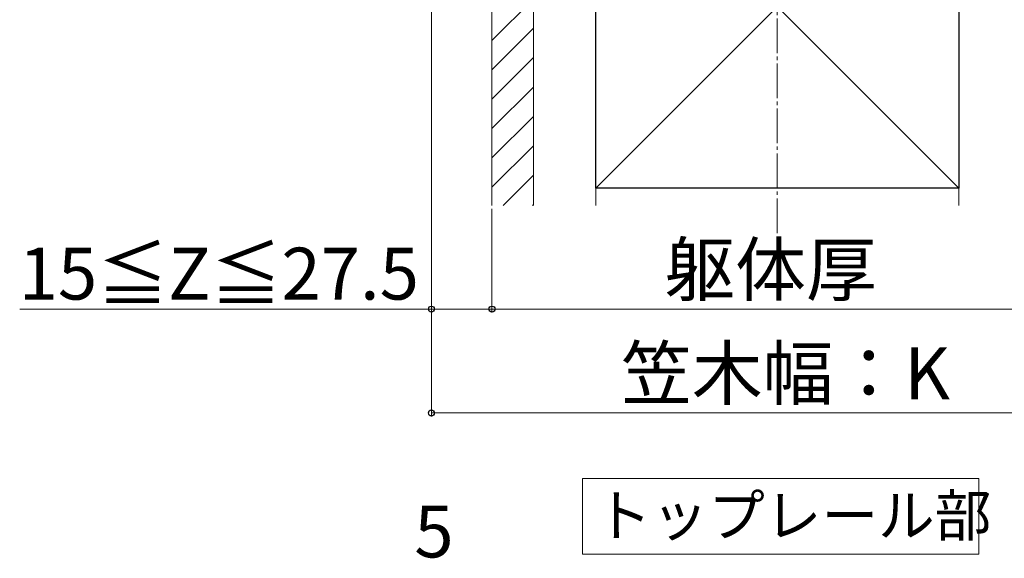
# Model space of a CAD drawing. Extents: x 175 to 1934, y 210 to 2805.
# Drawn here: x 683 to 968, y 2209 to 2364 of the extents above; entities that cross this region are included whole.
import ezdxf

# ---------------------------------------------------------------- set-up
doc = ezdxf.new("R2010")
doc.units = 0
doc.linetypes.add('YCENTER_1', pattern=[13, 10, -1, 1, -1])
for name, color, linetype, lineweight in [('USER1', 3, 'CONTINUOUS', 13), ('YKK_D', 6, 'CONTINUOUS', 13), ('YSS_K', 3, 'CONTINUOUS', 13), ('YSS_KE', 3, 'CONTINUOUS', 30)]:
    doc.layers.add(name, color=color, linetype=linetype, lineweight=lineweight)
doc.styles.add('text-b', font='txt')

msp = doc.modelspace()

# ---------------------------------------------------------------- linework, layer by layer
at = {"layer": 'USER1'}
for p, q in [((845.73, 2209.83), (845.73, 2231.63)), ((845.73, 2231.63), (960.34, 2231.63)), ((960.34, 2231.63), (960.34, 2209.83)), ((852.54, 2209.83), (845.73, 2209.83)), ((960.34, 2209.83), (852.54, 2209.83))]:
    msp.add_line(p, q, dxfattribs=at)
at = {"layer": 'YKK_D'}
for p, q in [((802.1, 2390.13), (802.1, 2279.63)), ((802.1, 2390.13), (802.1, 2249.63)), ((819.6, 2309.63), (819.6, 2279.63)), ((819.6, 2309.63), (819.6, 2279.63)), ((802.1, 2280.63), (683.04, 2280.63)), ((819.6, 2280.63), (802.1, 2280.63)), ((819.6, 2280.63), (984.6, 2280.63)), ((802.1, 2250.63), (1002.1, 2250.63))]:
    msp.add_line(p, q, dxfattribs=at)
at = {"layer": 'YKK_D', "linetype": 'ByBlock', "lineweight": -2}
for centre in [(802.1, 2280.63), (819.6, 2280.63), (819.6, 2280.63), (802.1, 2250.63)]:
    msp.add_circle(centre, 0.875, dxfattribs=at)
at = {"layer": 'YSS_K', "linetype": 'YCENTER_1'}
msp.add_line((902.1, 2302.63), (902.1, 2561.84), dxfattribs=at)
at = {"layer": 'YSS_K'}
for p, q in [((819.6, 2420.63), (819.6, 2310.63)), ((831.6, 2420.63), (831.6, 2310.63)), ((831.6, 2420.63), (831.6, 2310.63)), ((849.6, 2420.63), (954.6, 2315.63)), ((954.6, 2420.63), (849.6, 2315.63)), ((849.6, 2310.63), (849.6, 2420.63)), ((954.6, 2310.63), (954.6, 2420.63))]:
    msp.add_line(p, q, dxfattribs=at)
at = {"layer": 'YSS_K', "linetype": 'Continuous'}
for p, q in [((831.6, 2370.3), (819.6, 2358.3)), ((831.6, 2361.81), (819.6, 2349.81)), ((831.6, 2353.33), (819.6, 2341.33)), ((831.6, 2344.84), (819.6, 2332.84)), ((831.6, 2336.36), (819.6, 2324.36)), ((831.6, 2327.87), (819.6, 2315.87)), ((831.6, 2319.39), (822.84, 2310.63)), ((831.6, 2310.9), (831.33, 2310.63))]:
    msp.add_line(p, q, dxfattribs=at)
at = {"layer": 'YSS_KE'}
for p, q in [((849.6, 2315.63), (849.6, 2420.63)), ((954.6, 2420.63), (954.6, 2315.63)), ((954.6, 2315.63), (849.6, 2315.63))]:
    msp.add_line(p, q, dxfattribs=at)

# ---------------------------------------------------------------- texts
at = {"layer": 'USER1', "style": 'text-b'}
msp.add_text('トップレール部', height=12, dxfattribs=at).set_placement((849.38, 2214.98))
at = {"layer": 'YKK_D', "style": 'text-b'}
for s, p in [('15≦Z≦27.5', (682.74, 2283.39)), ('躯体厚', (869.46, 2284.59)), ('笠木幅：K', (856.93, 2254.59)), ('5', (797.15, 2208.86))]:
    msp.add_text(s, height=15, dxfattribs=at).set_placement(p)

doc.saveas('drawing.dxf')
